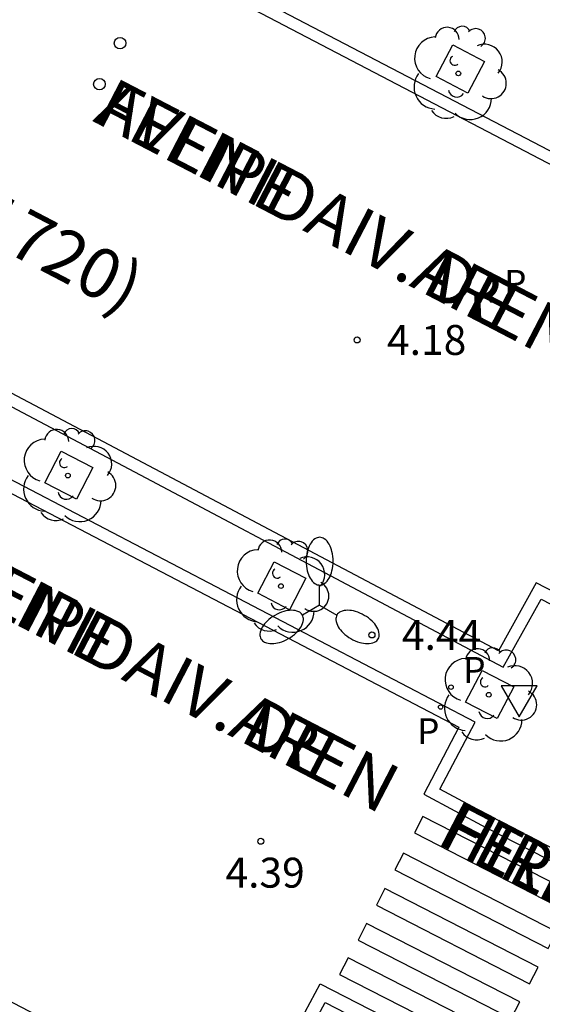
# Model space of a CAD drawing. Units: metres. Extents: x 583093 to 583448, y 4795039 to 4795290.
# Drawn here: x 583111 to 583124, y 4795246 to 4795270 of the extents above; entities that cross this region are included whole.
import ezdxf

# ---------------------------------------------------------------- set-up
doc = ezdxf.new("R2010")
doc.units = ezdxf.units.M
for name, color, linetype in [('020204', 9, 'Continuous'), ('020308', 9, 'Continuous'), ('060108', 9, 'Continuous'), ('060113', 4, 'Continuous'), ('080302', 9, 'Continuous'), ('080306', 9, 'Continuous'), ('080312', 8, 'Continuous'), ('100101', 9, 'Continuous'), ('100202', 3, 'Continuous'), ('210201', 9, 'Continuous'), ('210203', 4, 'Continuous'), ('210205', 4, 'Continuous'), ('210301', 9, 'Continuous'), ('210303', 4, 'Continuous'), ('210305', 4, 'Continuous'), ('250205', 9, 'Continuous'), ('260101', 9, 'Continuous'), ('260202', 9, 'Continuous'), ('260205', 9, 'Continuous')]:
    doc.layers.add(name, color=color, linetype=linetype)
doc.styles.add('ARIAL', font='ARIAL.TTF', dxfattribs={"height": 1})
doc.styles.add('ARIALI', font='ARIALI.TTF', dxfattribs={"height": 1})
doc.styles.add('ROMANS', font='romans__.ttf', dxfattribs={"height": 1})

# ---------------------------------------------------------------- blocks, each defined once
blk = doc.blocks.new('FAROLM')
for q in [(0, 0.5), (0.433, -0.25), (-0.433, -0.25)]:
    blk.add_line((0, 0), q)
for points in [[(0, 0.5, 0.159986), (0.117, 0.538, 0.106322), (0.238, 0.675, 0.071006), (0.309, 0.858, 0.057309), (0.337, 1.099, 0.057309), (0.309, 1.339, 0.071006), (0.238, 1.522, 0.106322), (0.117, 1.659, 0.159986), (0, 1.697, 0.159986), (-0.117, 1.659, 0.106322), (-0.238, 1.522, 0.071006), (-0.309, 1.339, 0.057309), (-0.337, 1.099, 0.057309), (-0.309, 0.858, 0.071006), (-0.238, 0.675, 0.106322), (-0.117, 0.538, 0.159986)], [(-0.433, -0.25, 0.159986), (-0.525, -0.168, 0.106322), (-0.704, -0.131, 0.071006), (-0.898, -0.161, 0.057309), (-1.12, -0.258, 0.057309), (-1.315, -0.402, 0.071006), (-1.437, -0.555, 0.106322), (-1.495, -0.728, 0.159986), (-1.47, -0.849, 0.159986), (-1.378, -0.931, 0.106322), (-1.199, -0.967, 0.071006), (-1.005, -0.937, 0.057309), (-0.783, -0.841, 0.057309), (-0.588, -0.697, 0.071006), (-0.466, -0.544, 0.106322), (-0.408, -0.371, 0.159986)], [(0.433, -0.25, 0.159986), (0.408, -0.371, 0.106322), (0.466, -0.544, 0.071006), (0.588, -0.697, 0.057309), (0.783, -0.841, 0.057309), (1.005, -0.937, 0.071006), (1.199, -0.967, 0.106322), (1.378, -0.931, 0.159986), (1.47, -0.849, 0.159986), (1.495, -0.728, 0.106322), (1.437, -0.555, 0.071006), (1.315, -0.402, 0.057309), (1.12, -0.258, 0.057309), (0.898, -0.161, 0.071006), (0.704, -0.131, 0.106322), (0.525, -0.168, 0.159986)]]:
    blk.add_lwpolyline(points, format="xyb", close=True)
blk = doc.blocks.new('ARBOL')
blk.add_circle((0, 0), 0.0587)
for centre, radius, start, end in [((-0.28, 0.855), 0.3, 359.2878, 173.6078), ((0.097, 0.97), 0.21, 23.1565, 160.4665), ((0.438, 0.881), 0.24, 301.578, 139.328), ((-0.564, 0.381), 0.532, 92.28, 254.58), ((0.656, 0.288), 0.443, 319.8556, 114.7656), ((-0.091, 0.321), 0.12, 119.14, 310.56), ((0.819, -0.249), 0.383, 235.5275, 62.0275), ((-0.556, -0.339), 0.555, 142.64, 266.54), ((-0.039, -0.384), 0.21, 189.64, 323.88), ((0.299, -0.624), 0.532, 224.67, 0.24), ((-0.301, -0.676), 0.45, 213.78, 295.32)]:
    blk.add_arc(centre, radius, start, end)
blk = doc.blocks.new('COTAPU')
blk.add_circle((0, 0), 0.075)
blk = doc.blocks.new('SETRA')
at = {"linetype": 'Continuous'}
blk.add_lwpolyline([(0.451, 0.26), (-0.45, 0.26), (-0.001, -0.52)], close=True, dxfattribs=at)
blk = doc.blocks.new('HUEPIV')
blk.add_circle((0, 0), 0.145)
blk = doc.blocks.new('PLUVI3')
blk.add_circle((0, 0), 0.055)
blk = doc.blocks.new('PLUVI2')
blk.add_circle((0, 0), 0.055)
blk = doc.blocks.new('PLUVI1')
blk.add_circle((0, 0), 0.055)

msp = doc.modelspace()

# ---------------------------------------------------------------- linework, layer by layer
at = {"layer": '060108'}
for points in [[(583130.559, 4795258.965, 4.297), (583130.503, 4795258.988, 4.296), (583130.421, 4795259.021, 4.294), (583130.338, 4795259.055, 4.292), (583130.255, 4795259.089, 4.29), (583130.172, 4795259.123, 4.289), (583130.09, 4795259.157, 4.287), (583130.007, 4795259.191, 4.285), (583128.111, 4795260.161, 4.225), (583126.935, 4795260.809, 4.352), (583126.505, 4795261.037, 4.336), (583128.378, 4795264.549, 4.249), (583110.628, 4795273.797, 4.305), (583094.157, 4795282.389, 4.398)], [(583094.156, 4795268.908, 4.551), (583109.939, 4795260.713, 4.46), (583122.689, 4795253.966, 4.418), (583123.639, 4795255.671, 4.41), (583124.833, 4795255.055, 4.379), (583125.245, 4795254.821, 4.264), (583127.718, 4795253.531, 4.264)], [(583125.215, 4795248.772, 4.348), (583122.978, 4795249.912, 4.365), (583122.394, 4795250.22, 4.442), (583121.102, 4795250.909, 4.458), (583121.986, 4795252.588, 4.438), (583094.156, 4795267.117, 4.563)], [(583094.156, 4795253.603, 4.808), (583116.326, 4795242.043, 4.743), (583118.225, 4795245.571, 4.646), (583118.761, 4795245.294, 4.662), (583119.883, 4795244.73, 4.515), (583122.325, 4795243.484, 4.529)]]:
    msp.add_polyline3d(points, dxfattribs=at)
at = {"layer": '060113'}
for points in [[(583142.834, 4795257.923, 4.283), (583141.672, 4795257.636, 4.283), (583140.002, 4795257.426, 4.297), (583137.866, 4795257.345, 4.305), (583136.042, 4795257.459, 4.321), (583134.021, 4795257.733, 4.335), (583131.928, 4795258.159, 4.315), (583130.436, 4795258.652, 4.263), (583126.046, 4795260.917, 4.196), (583127.954, 4795264.433, 4.242), (583096.433, 4795280.881, 4.277), (583094.157, 4795282.067, 4.29)], [(583094.156, 4795266.779, 4.465), (583121.581, 4795252.462, 4.341), (583120.698, 4795250.785, 4.361), (583122.253, 4795249.956, 4.345), (583126.08, 4795247.996, 4.341), (583127.532, 4795247.312, 4.373), (583128.057, 4795247.223, 4.391), (583128.734, 4795247.248, 4.404), (583129.336, 4795247.434, 4.41), (583130.048, 4795247.826, 4.414), (583130.69, 4795248.458, 4.414), (583131.029, 4795249.042, 4.418), (583131.184, 4795249.566, 4.41), (583131.248, 4795250.287, 4.406), (583131.145, 4795251.098, 4.391), (583130.781, 4795251.938, 4.355), (583130.335, 4795252.475, 4.319), (583129.856, 4795252.797, 4.292), (583128.64, 4795253.388, 4.264), (583124.97, 4795255.329, 4.241), (583123.518, 4795256.078, 4.272), (583122.57, 4795254.376, 4.28), (583110.078, 4795260.986, 4.322), (583094.156, 4795269.253, 4.414)], [(583094.156, 4795254.031, 4.669), (583116.218, 4795242.527, 4.605), (583118.105, 4795246.036, 4.469), (583122.415, 4795243.826, 4.467)]]:
    msp.add_polyline3d(points, dxfattribs=at)
at = {"layer": '100101'}
for points in [[(583121.426, 4795269.559, 4.285), (583122.22, 4795269.139, 4.281), (583121.8, 4795268.345, 4.281), (583121.006, 4795268.765, 4.285), (583121.426, 4795269.559, 4.285)], [(583111.989, 4795258.176, 4.493), (583111.197, 4795258.589, 4.503), (583111.61, 4795259.381, 4.503), (583112.402, 4795258.968, 4.493), (583111.989, 4795258.176, 4.493)], [(583117.33, 4795255.406, 4.491), (583116.538, 4795255.819, 4.501), (583116.951, 4795256.611, 4.501), (583117.743, 4795256.198, 4.491), (583117.33, 4795255.406, 4.491)], [(583122.54, 4795252.683, 4.47), (583121.748, 4795253.096, 4.48), (583122.161, 4795253.888, 4.48), (583122.953, 4795253.475, 4.47), (583122.54, 4795252.683, 4.47)]]:
    msp.add_polyline3d(points, dxfattribs=at)
at = {"layer": '260101'}
for points in [[(583120.464, 4795249.815, 4.386), (583124.302, 4795247.85, 4.386), (583124.516, 4795248.266, 4.388), (583120.677, 4795250.232, 4.388), (583120.464, 4795249.815, 4.386)], [(583119.975, 4795248.89, 4.402), (583123.814, 4795246.924, 4.402), (583124.027, 4795247.341, 4.404), (583120.188, 4795249.307, 4.404), (583119.975, 4795248.89, 4.402)], [(583119.513, 4795248.004, 4.422), (583123.351, 4795246.039, 4.422), (583123.565, 4795246.455, 4.424), (583119.726, 4795248.421, 4.424), (583119.513, 4795248.004, 4.422)], [(583119.051, 4795247.132, 4.434), (583122.889, 4795245.167, 4.434), (583123.103, 4795245.583, 4.436), (583119.264, 4795247.549, 4.436), (583119.051, 4795247.132, 4.434)], [(583118.589, 4795246.273, 4.434), (583122.427, 4795244.308, 4.434), (583122.641, 4795244.724, 4.436), (583118.802, 4795246.69, 4.436), (583118.589, 4795246.273, 4.434)]]:
    msp.add_polyline3d(points, dxfattribs=at)

# ---------------------------------------------------------------- block references
at = {"layer": '020204', "rotation": 359.9987685839998}
for p in [(583119.027, 4795262.165, 4.18), (583119.4, 4795254.776, 4.442), (583116.613, 4795249.608, 4.395)]:
    msp.add_blockref('COTAPU', p, dxfattribs=at)
at = {"layer": '100202', "rotation": 359.9987685839998}
for p in [(583121.565, 4795268.842, 4.209), (583111.777, 4795258.769, 4.378), (583117.118, 4795255.999, 4.376), (583122.328, 4795253.276, 4.355)]:
    msp.add_blockref('ARBOL', p, dxfattribs=at)
at = {"layer": '210201', "rotation": 359.9987685839998}
msp.add_blockref('PLUVI1', (583122.405, 4795263.163, 4.243), dxfattribs=at)
at = {"layer": '210203', "rotation": 359.9987685839998}
msp.add_blockref('PLUVI2', (583121.381, 4795253.468, 4.49), dxfattribs=at)
at = {"layer": '210205', "rotation": 359.9987685839998}
msp.add_blockref('PLUVI3', (583121.121, 4795252.97, 4.243), dxfattribs=at)
at = {"layer": '250205', "rotation": 359.9987685839998}
msp.add_blockref('FAROLM', (583118.088, 4795255.525, 4.515), dxfattribs=at)
at = {"layer": '260202', "rotation": 359.9987685839998}
for p in [(583113.085, 4795269.599, 4.225), (583112.568, 4795268.572, 4.174)]:
    msp.add_blockref('HUEPIV', p, dxfattribs=at)
at = {"layer": '260205', "rotation": 359.9987685839998}
msp.add_blockref('SETRA', (583123.089, 4795253.245, 4.47), dxfattribs=at)

# ---------------------------------------------------------------- texts
at = {"layer": '020308', "style": 'ARIAL'}
for s, p in [('4.18', (583119.777, 4795261.79, 4.18)), ('4.44', (583120.15, 4795254.401, 4.442)), ('4.39', (583115.727, 4795248.446, 4.395))]:
    msp.add_text(s, height=0.75, rotation=359.9988, dxfattribs=at).set_placement(p)
at = {"layer": '080302', "style": 'ARIAL'}
msp.add_text('(01720)', height=1.25, rotation=332.3988, dxfattribs=at).set_placement((583107.994, 4795265.529))
at = {"layer": '080306', "style": 'ARIALI'}
for p in [(583112.378, 4795267.654), (583107.828, 4795256.409)]:
    msp.add_text('FELIPE    IV.AREN    HIRIBIDEA', height=1.24996, rotation=332.5337, dxfattribs=at).set_placement(p)
at = {"layer": '080312', "style": 'ARIALI'}
for p in [(583112.378, 4795267.654), (583107.828, 4795256.409)]:
    msp.add_text('AVENIDA      DE         FELIPE IV', height=1.24996, rotation=332.5337, dxfattribs=at).set_placement(p)
at = {"layer": '210301', "style": 'ROMANS'}
msp.add_text('P', height=0.65, rotation=359.9988, dxfattribs=at).set_placement((583122.711, 4795263.269, 4.243))
at = {"layer": '210303', "style": 'ROMANS'}
msp.add_text('P', height=0.65, rotation=359.9988, dxfattribs=at).set_placement((583121.687, 4795253.574, 4.49))
at = {"layer": '210305', "style": 'ROMANS'}
msp.add_text('P', height=0.65, rotation=359.9988, dxfattribs=at).set_placement((583120.529, 4795252.04, 4.639))

doc.saveas('drawing.dxf')
